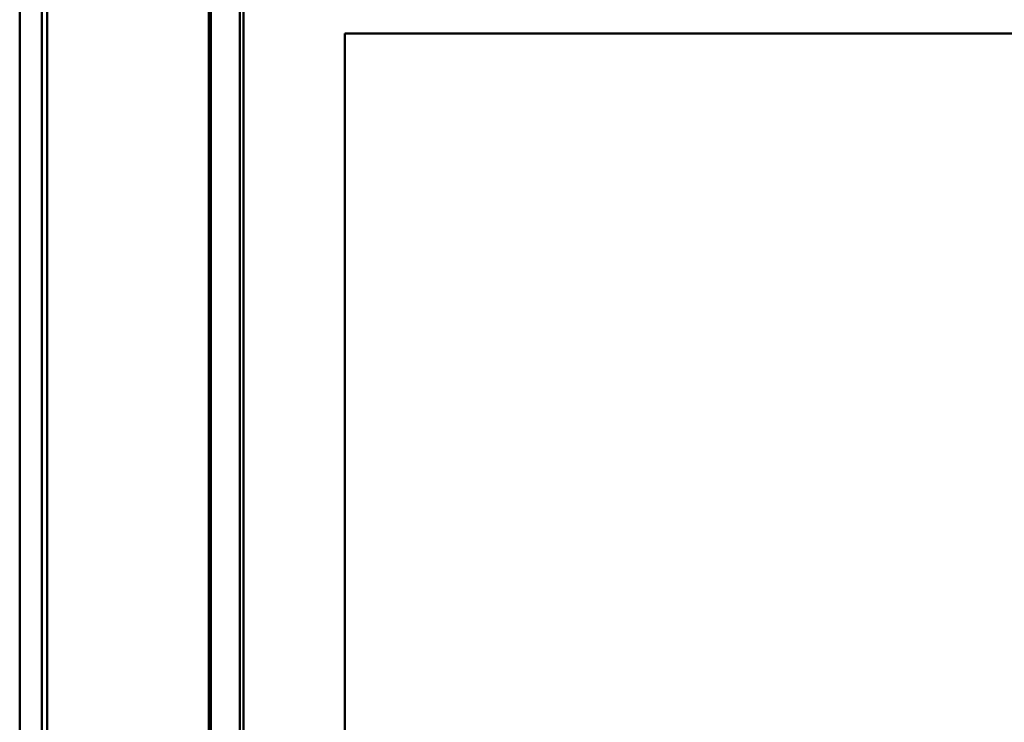
# Model space of a CAD drawing. Units: centimetres. Extents: x -75 to 30, y -21 to 21.
# Drawn here: x -5 to 1, y -3 to 2 of the extents above; entities that cross this region are included whole.
import ezdxf

# ---------------------------------------------------------------- set-up
doc = ezdxf.new("R2010")
doc.units = ezdxf.units.CM
doc.header["$MEASUREMENT"] = 0
doc.layers.add('layer 1', color=7, linetype='Continuous')

msp = doc.modelspace()

# ---------------------------------------------------------------- linework, layer by layer
at = {"layer": 'layer 1', "color": 250, "lineweight": 50}
for points in [[(-5.35787, -10.40868), (-5.35787, -10.40868), (-5.35787, 3.73682), (-5.35787, 3.73682)], [(-5.35787, 3.73682), (-5.35787, 3.73682), (-5.35787, -10.40868), (-5.35787, -10.40868)], [(-5.22513, 3.43938), (-5.22513, 3.43938), (-5.22513, -10.26409), (-5.22513, -10.26409)], [(-5.19433, 3.43938), (-5.19433, 3.43938), (-5.19433, -10.26409), (-5.19433, -10.26409)], [(-4.23114, 2.96521), (-4.23114, 2.96521), (-4.23114, -10.40976), (-4.23114, -10.40976)], [(-4.21787, -10.40976), (-4.21787, -10.40976), (-4.21787, 2.96521), (-4.21787, 2.96521)], [(-4.04437, -10.49785), (-4.04437, -10.49785), (-4.04437, 2.05514), (-4.04437, 2.05514)], [(-4.02437, 2.08514), (-4.02437, 2.08514), (-4.02437, -10.52785), (-4.02437, -10.52785)], [(-3.41937, 1.48014), (-3.41937, 1.48014), (2.70362, 1.48014), (2.70362, 1.48014)], [(-3.41937, 1.48014), (-3.41937, 1.48014), (-3.41937, 1.48014), (-3.41937, 1.48014)], [(-3.41937, -9.44585), (-3.41937, -9.44585), (-3.41937, 1.48014), (-3.41937, 1.48014)], [(2.70362, 1.48014), (2.70362, 1.48014), (-3.41937, 1.48014), (-3.41937, 1.48014)], [(-3.41937, 1.48014), (-3.41937, 1.48014), (-3.41937, -9.44585), (-3.41937, -9.44585)]]:
    msp.add_open_spline(points, degree=3, dxfattribs=at)

doc.saveas('drawing.dxf')
